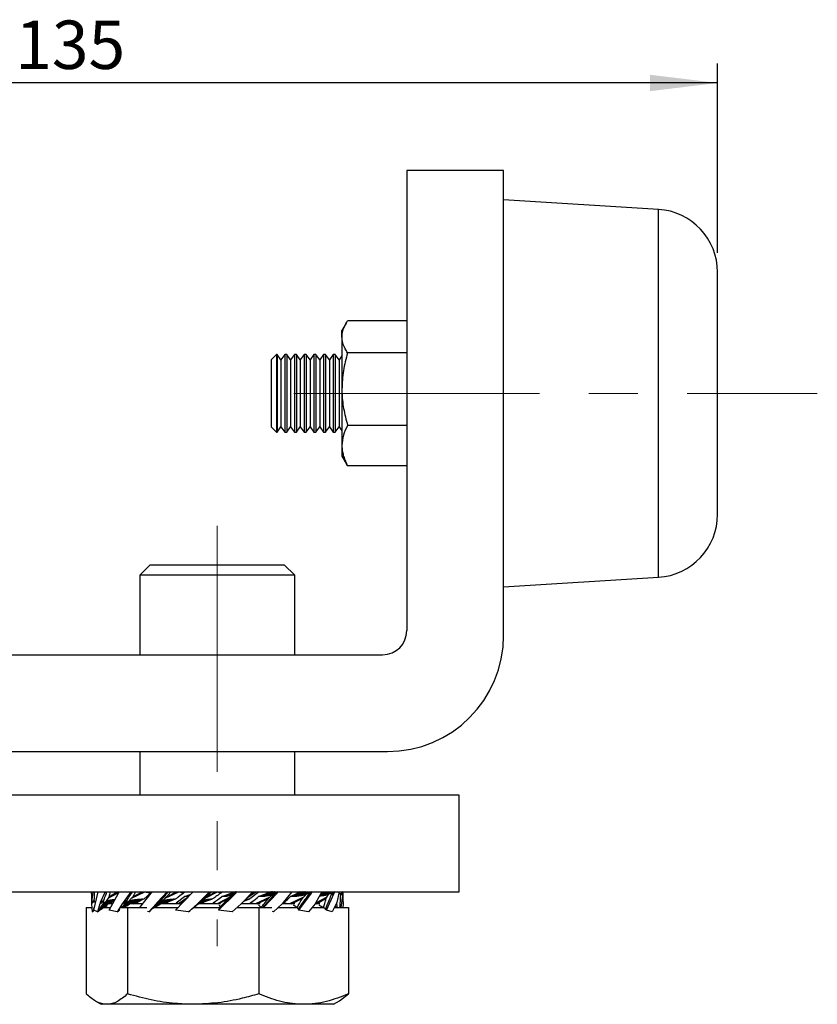
# Model space of a CAD drawing. Units: millimetres. Extents: x -18 to 404, y 5 to 294.
# Drawn here: x 131 to 172, y 190 to 241 of the extents above; entities that cross this region are included whole.
import ezdxf

# ---------------------------------------------------------------- set-up
doc = ezdxf.new("R2010")
doc.units = ezdxf.units.MM
doc.linetypes.add('CENTERX2', pattern=[20.32, 12.7, -2.54, 2.54, -2.54])
doc.layers.add('SLD-0', color=179, linetype='Continuous')
doc.styles.add('SLDTEXTSTYLE0', font='TXT', dxfattribs={"width": 0.75})
doc.dimstyles.new('SLDDIMSTYLE0', dxfattribs={"dimtxt": 2.5, "dimasz": 3.5, "dimexe": 0, "dimexo": 0.0625, "dimtad": 1, "dimdec": 1, "dimlfac": 2, "dimrnd": 1e-09, "dimzin": 12, "dimdsep": 46, "dimtxsty": 'SLDTEXTSTYLE0', "dimsah": 1, "dimcen": 0.09, "dimadec": 0, "dimazin": 3, "dimtfac": 1, "dimtdec": 1, "dimtofl": 0, "dimtmove": 0, "dimatfit": 3, "dimfxl": 0, "dimfrac": 2, "dimtolj": 1, "dimtzin": 12, "dimarcsym": 0})

# ---------------------------------------------------------------- blocks, each defined once
blk = doc.blocks.new('_D_2')
at = {"layer": 'SLD-0'}
for p, q in [((103.096, 209.078), (103.096, 238.606)), ((166.649, 228.828), (166.649, 238.606)), ((166.649, 237.606), (103.096, 237.606))]:
    blk.add_line(p, q, dxfattribs=at)
for points in [[(103.096, 237.606), (106.596, 237.181), (106.596, 238.031)], [(166.649, 237.606), (163.149, 238.031), (163.149, 237.181)]]:
    blk.add_solid(points, dxfattribs=at)
at = {"layer": 'SLD-0', "insert": (130.371, 240.829), "char_height": 2.5, "attachment_point": 1, "style": 'SLDTEXTSTYLE0'}
blk.add_mtext('135', dxfattribs=at)

msp = doc.modelspace()

# ---------------------------------------------------------------- linework, layer by layer
at = {"color": 7, "linetype": 'Continuous', "lineweight": 25}
for p, q in [((150.596, 233.078), (150.596, 209.328)), ((155.596, 233.078), (150.596, 233.078)), ((155.596, 209.078), (155.596, 233.078)), ((163.596, 231.078), (155.596, 231.578)), ((166.649, 215.328), (166.649, 227.828)), ((150.596, 225.323), (147.536, 225.323)), ((147.462, 225.202), (147.246, 224.828)), ((147.246, 224.496), (147.246, 224.828)), ((147.246, 224.496), (147.246, 221.797)), ((143.873, 223.578), (143.596, 223.301)), ((143.596, 223.301), (143.596, 219.856)), ((143.902, 223.578), (143.873, 223.578)), ((143.873, 223.578), (143.873, 219.578)), ((144.096, 223.301), (143.902, 223.578)), ((143.902, 223.578), (143.902, 219.827)), ((144.29, 223.578), (144.096, 223.301)), ((144.096, 223.301), (144.096, 220.07)), ((144.402, 223.578), (144.29, 223.578)), ((144.29, 223.578), (144.29, 219.827)), ((144.596, 223.301), (144.402, 223.578)), ((144.402, 223.578), (144.402, 219.827)), ((144.79, 223.578), (144.596, 223.301)), ((144.596, 223.301), (144.596, 220.07)), ((144.902, 223.578), (144.79, 223.578)), ((144.79, 223.578), (144.79, 219.827)), ((145.096, 223.301), (144.902, 223.578)), ((144.902, 223.578), (144.902, 219.827)), ((145.29, 223.578), (145.096, 223.301)), ((145.096, 223.301), (145.096, 220.07)), ((145.402, 223.578), (145.29, 223.578)), ((145.29, 223.578), (145.29, 219.827)), ((145.596, 223.301), (145.402, 223.578)), ((145.402, 223.578), (145.402, 219.827)), ((145.79, 223.578), (145.596, 223.301)), ((145.596, 223.301), (145.596, 220.07)), ((145.902, 223.578), (145.79, 223.578)), ((145.79, 223.578), (145.79, 219.827)), ((146.096, 223.301), (145.902, 223.578)), ((145.902, 223.578), (145.902, 219.827)), ((146.29, 223.578), (146.096, 223.301)), ((146.096, 223.301), (146.096, 220.07)), ((146.402, 223.578), (146.29, 223.578)), ((146.29, 223.578), (146.29, 219.827)), ((146.596, 223.301), (146.402, 223.578)), ((146.402, 223.578), (146.402, 219.827)), ((146.79, 223.578), (146.596, 223.301)), ((146.596, 223.301), (146.596, 220.07)), ((146.902, 223.578), (146.79, 223.578)), ((146.79, 223.578), (146.79, 219.827)), ((147.096, 223.301), (146.902, 223.578)), ((146.902, 223.578), (146.902, 219.827)), ((147.246, 223.515), (147.096, 223.301)), ((147.096, 223.301), (147.096, 220.07)), ((150.596, 223.669), (147.536, 223.669)), ((147.246, 221.797), (147.246, 218.88)), ((143.596, 219.856), (143.873, 219.578)), ((143.902, 219.578), (144.096, 219.856)), ((143.902, 219.827), (143.902, 219.578)), ((144.096, 220.07), (144.096, 219.856)), ((144.096, 219.856), (144.29, 219.578)), ((144.29, 219.827), (144.29, 219.578)), ((144.402, 219.578), (144.596, 219.856)), ((144.402, 219.827), (144.402, 219.578)), ((144.596, 220.07), (144.596, 219.856)), ((144.596, 219.856), (144.79, 219.578)), ((144.79, 219.827), (144.79, 219.578)), ((144.902, 219.578), (145.096, 219.856)), ((144.902, 219.827), (144.902, 219.578)), ((145.096, 220.07), (145.096, 219.856)), ((145.096, 219.856), (145.29, 219.578)), ((145.29, 219.827), (145.29, 219.578)), ((145.402, 219.578), (145.596, 219.856)), ((145.402, 219.827), (145.402, 219.578)), ((145.596, 220.07), (145.596, 219.856)), ((145.596, 219.856), (145.79, 219.578)), ((145.79, 219.827), (145.79, 219.578)), ((145.902, 219.578), (146.096, 219.856)), ((145.902, 219.827), (145.902, 219.578)), ((146.096, 220.07), (146.096, 219.856)), ((146.096, 219.856), (146.29, 219.578)), ((146.29, 219.827), (146.29, 219.578)), ((146.402, 219.578), (146.596, 219.856)), ((146.402, 219.827), (146.402, 219.578)), ((146.596, 220.07), (146.596, 219.856)), ((146.596, 219.856), (146.79, 219.578)), ((146.79, 219.827), (146.79, 219.578)), ((146.902, 219.578), (147.096, 219.856)), ((146.902, 219.827), (146.902, 219.578)), ((147.096, 220.07), (147.096, 219.856)), ((147.096, 219.856), (147.246, 219.641)), ((150.596, 219.925), (147.536, 219.925)), ((143.873, 219.578), (143.902, 219.578)), ((144.29, 219.578), (144.402, 219.578)), ((144.79, 219.578), (144.902, 219.578)), ((145.29, 219.578), (145.402, 219.578)), ((145.79, 219.578), (145.902, 219.578)), ((146.29, 219.578), (146.402, 219.578)), ((146.79, 219.578), (146.902, 219.578)), ((147.246, 218.88), (147.246, 218.328)), ((147.246, 218.328), (147.461, 217.957)), ((147.536, 217.834), (147.463, 217.958)), ((150.596, 217.834), (147.536, 217.834)), ((137.346, 212.728), (136.805, 212.187)), ((137.346, 212.728), (144.264, 212.728)), ((144.805, 212.187), (144.264, 212.728)), ((136.805, 212.187), (136.805, 208.078)), ((144.805, 212.187), (136.805, 212.187)), ((144.805, 208.078), (144.805, 212.187)), ((155.596, 211.578), (163.596, 212.078)), ((103.096, 208.078), (149.346, 208.078)), ((103.096, 203.078), (149.596, 203.078)), ((136.805, 203.078), (136.805, 200.828)), ((144.805, 200.828), (144.805, 203.078)), ((153.305, 200.828), (103.305, 200.828)), ((153.305, 195.828), (153.305, 200.828)), ((103.305, 195.828), (153.305, 195.828)), ((134.305, 195.773), (134.306, 195.836)), ((134.375, 195.828), (134.305, 195.283)), ((134.309, 195.741), (134.305, 195.773)), ((134.438, 194.89), (134.636, 195.773)), ((134.636, 195.773), (134.66, 195.836)), ((135.011, 195.828), (134.758, 195.283)), ((135.177, 195.507), (135.687, 195.79)), ((135.211, 195.58), (135.636, 195.828)), ((135.225, 194.89), (135.71, 195.773)), ((135.71, 195.773), (135.754, 195.836)), ((136.347, 195.828), (135.941, 195.283)), ((136.382, 195.507), (137.07, 195.836)), ((136.438, 195.58), (136.932, 195.828)), ((136.798, 195.028), (137.4, 195.773)), ((137.4, 195.773), (137.458, 195.836)), ((138.22, 195.828), (137.71, 195.283)), ((138.121, 195.507), (138.821, 195.836)), ((138.193, 195.58), (138.695, 195.828)), ((138.643, 194.89), (139.499, 195.773)), ((139.499, 195.773), (139.566, 195.836)), ((140.405, 195.828), (139.853, 195.283)), ((140.183, 195.507), (140.81, 195.836)), ((140.262, 195.58), (140.713, 195.828)), ((140.861, 194.89), (141.757, 195.773)), ((141.594, 195.779), (141.093, 195.592)), ((141.609, 195.777), (141.169, 195.595)), ((141.622, 195.776), (141.241, 195.601)), ((141.636, 195.774), (141.309, 195.61)), ((141.65, 195.773), (141.374, 195.622)), ((141.663, 195.772), (141.436, 195.637)), ((141.763, 195.828), (141.496, 195.656)), ((141.724, 195.828), (141.497, 195.748)), ((141.497, 195.748), (141.728, 195.828)), ((141.765, 195.824), (141.555, 195.677)), ((141.757, 195.773), (141.604, 195.651)), ((141.767, 195.82), (141.613, 195.704)), ((141.716, 195.77), (141.618, 195.699)), ((141.822, 195.836), (141.661, 195.708)), ((141.771, 195.816), (141.716, 195.77)), ((141.757, 195.773), (141.822, 195.836)), ((142.638, 195.828), (142.11, 195.283)), ((142.32, 195.507), (142.799, 195.836)), ((142.397, 195.58), (142.742, 195.828)), ((142.925, 195.794), (142.496, 195.468)), ((143.593, 195.828), (143.001, 195.592)), ((143.621, 195.828), (143.094, 195.595)), ((143.649, 195.828), (143.183, 195.601)), ((143.202, 195.028), (143.899, 195.773)), ((143.677, 195.828), (143.269, 195.61)), ((143.706, 195.828), (143.352, 195.622)), ((143.356, 195.748), (143.561, 195.828)), ((143.568, 195.828), (143.356, 195.748)), ((143.734, 195.828), (143.433, 195.637)), ((143.763, 195.828), (143.511, 195.656)), ((143.792, 195.828), (143.588, 195.677)), ((143.821, 195.828), (143.665, 195.704)), ((143.788, 195.77), (143.68, 195.699)), ((143.899, 195.773), (143.716, 195.651)), ((143.957, 195.836), (143.764, 195.708)), ((143.857, 195.828), (143.788, 195.77)), ((143.899, 195.773), (143.957, 195.836)), ((144.65, 195.828), (144.21, 195.283)), ((145.124, 195.828), (144.645, 195.592)), ((145.17, 195.828), (144.743, 195.595)), ((145.217, 195.828), (144.839, 195.601)), ((144.907, 195.748), (145.062, 195.828)), ((145.079, 195.828), (144.907, 195.748)), ((145.264, 195.828), (144.932, 195.61)), ((145.011, 194.89), (145.669, 195.773)), ((145.311, 195.828), (145.023, 195.622)), ((145.358, 195.828), (145.112, 195.637)), ((145.405, 195.828), (145.199, 195.656)), ((145.453, 195.828), (145.286, 195.677)), ((145.5, 195.828), (145.372, 195.704)), ((145.501, 195.77), (145.395, 195.699)), ((145.669, 195.773), (145.478, 195.651)), ((145.56, 195.828), (145.501, 195.77)), ((145.711, 195.836), (145.51, 195.708)), ((145.669, 195.773), (145.711, 195.836)), ((146.203, 195.837), (145.899, 195.283)), ((146.313, 195.828), (146.097, 195.61)), ((146.373, 195.828), (146.185, 195.622)), ((146.433, 195.828), (146.272, 195.637)), ((146.493, 195.828), (146.357, 195.656)), ((146.441, 194.89), (146.851, 195.773)), ((146.553, 195.828), (146.443, 195.677)), ((146.613, 195.828), (146.529, 195.704)), ((146.647, 195.77), (146.557, 195.699)), ((146.689, 195.828), (146.647, 195.77)), ((146.851, 195.773), (146.676, 195.651)), ((146.873, 195.836), (146.688, 195.708)), ((146.851, 195.773), (146.873, 195.836)), ((147.096, 195.828), (146.974, 195.283)), ((147.303, 195.836), (147.157, 195.708)), ((147.305, 195.773), (147.165, 195.651)), ((147.209, 195.028), (147.305, 195.773)), ((147.305, 195.773), (147.303, 195.836)), ((134.305, 195.741), (134.305, 195.316)), ((134.305, 195.283), (134.453, 195.413)), ((134.305, 195.283), (134.306, 195.221)), ((134.306, 195.221), (134.461, 195.356)), ((134.461, 195.356), (134.453, 195.413)), ((134.737, 195.221), (134.932, 195.356)), ((134.758, 195.283), (134.737, 195.221)), ((134.758, 195.283), (134.945, 195.413)), ((134.802, 194.941), (135.081, 195.353)), ((134.884, 194.991), (135.167, 195.379)), ((134.932, 195.356), (134.945, 195.413)), ((134.966, 195.035), (135.252, 195.401)), ((135.046, 195.073), (135.338, 195.419)), ((135.177, 195.507), (135.073, 195.357)), ((135.211, 195.58), (135.177, 195.507)), ((135.237, 195.228), (135.425, 195.434)), ((135.297, 195.228), (135.513, 195.446)), ((135.863, 195.028), (136.102, 195.281)), ((135.899, 195.221), (136.112, 195.356)), ((135.941, 195.283), (135.899, 195.221)), ((135.904, 195.028), (136.237, 195.353)), ((135.936, 195.028), (136.324, 195.379)), ((135.941, 195.283), (136.144, 195.413)), ((135.974, 195.035), (136.41, 195.401)), ((136.051, 195.073), (136.498, 195.419)), ((136.112, 195.356), (136.144, 195.413)), ((136.128, 195.106), (136.587, 195.434)), ((136.382, 195.507), (136.232, 195.357)), ((136.346, 195.228), (136.678, 195.446)), ((136.438, 195.58), (136.382, 195.507)), ((136.393, 195.228), (136.771, 195.455)), ((136.44, 195.228), (136.866, 195.461)), ((136.486, 195.228), (136.965, 195.464)), ((136.488, 195.209), (136.703, 195.308)), ((136.703, 195.308), (136.548, 195.228)), ((137.027, 195.468), (136.703, 195.308)), ((136.965, 195.464), (137.027, 195.468)), ((137.519, 195.012), (137.944, 195.353)), ((137.559, 195.037), (138.022, 195.379)), ((137.565, 195.035), (138.099, 195.401)), ((137.63, 195.073), (138.177, 195.419)), ((137.653, 195.221), (137.857, 195.356)), ((137.71, 195.283), (137.653, 195.221)), ((137.694, 195.106), (138.258, 195.434)), ((137.71, 195.283), (137.905, 195.413)), ((137.857, 195.356), (137.905, 195.413)), ((137.933, 195.228), (138.341, 195.446)), ((138.121, 195.507), (137.942, 195.357)), ((137.961, 195.228), (138.426, 195.455)), ((137.989, 195.228), (138.516, 195.461)), ((138.017, 195.228), (138.608, 195.464)), ((138.037, 195.227), (138.254, 195.308)), ((138.254, 195.308), (138.049, 195.228)), ((138.193, 195.58), (138.121, 195.507)), ((138.669, 195.468), (138.254, 195.308)), ((138.608, 195.464), (138.669, 195.468)), ((138.685, 195.263), (139.114, 195.588)), ((139.308, 195.566), (138.81, 195.221)), ((139.231, 195.493), (138.828, 195.199)), ((139.114, 195.588), (139.411, 195.696)), ((139.15, 195.592), (139.114, 195.588)), ((139.391, 195.687), (139.15, 195.592)), ((139.368, 195.669), (139.2, 195.595)), ((139.347, 195.65), (139.246, 195.601)), ((139.326, 195.631), (139.288, 195.61)), ((139.756, 195.17), (140.113, 195.401)), ((139.756, 195.17), (140.055, 195.379)), ((139.787, 195.221), (139.958, 195.356)), ((139.853, 195.283), (139.787, 195.221)), ((139.81, 195.212), (139.997, 195.353)), ((139.853, 195.283), (140.016, 195.413)), ((140.113, 195.308), (139.882, 195.228)), ((139.947, 195.284), (140.173, 195.419)), ((139.958, 195.356), (140.016, 195.413)), ((139.96, 195.283), (140.236, 195.434)), ((139.973, 195.282), (140.301, 195.446)), ((139.987, 195.281), (140.369, 195.455)), ((140.183, 195.507), (139.998, 195.357)), ((140.001, 195.279), (140.441, 195.461)), ((140.015, 195.277), (140.517, 195.464)), ((140.046, 195.285), (140.113, 195.308)), ((140.568, 195.468), (140.113, 195.308)), ((140.262, 195.58), (140.183, 195.507)), ((140.517, 195.464), (140.568, 195.468)), ((141.453, 195.566), (140.799, 195.221)), ((141.373, 195.493), (140.844, 195.199)), ((141.042, 195.588), (141.497, 195.748)), ((141.093, 195.592), (141.042, 195.588)), ((141.373, 195.493), (141.453, 195.566)), ((141.453, 195.566), (141.618, 195.699)), ((141.661, 195.708), (141.604, 195.651)), ((142.11, 195.283), (142.044, 195.221)), ((142.496, 195.468), (142.207, 195.363)), ((142.219, 195.369), (142.46, 195.464)), ((142.242, 195.388), (142.41, 195.461)), ((142.263, 195.406), (142.364, 195.455)), ((142.283, 195.426), (142.321, 195.446)), ((142.46, 195.464), (142.496, 195.468)), ((143.519, 195.566), (142.789, 195.221)), ((143.446, 195.493), (142.856, 195.199)), ((142.941, 195.588), (143.356, 195.748)), ((143.001, 195.592), (142.941, 195.588)), ((143.446, 195.493), (143.519, 195.566)), ((143.519, 195.566), (143.68, 195.699)), ((143.764, 195.708), (143.716, 195.651)), ((144.21, 195.283), (144.152, 195.221)), ((145.258, 195.566), (144.539, 195.221)), ((144.583, 195.588), (144.907, 195.748)), ((144.645, 195.592), (144.583, 195.588)), ((145.201, 195.493), (144.62, 195.199)), ((145.201, 195.493), (145.258, 195.566)), ((145.258, 195.566), (145.395, 195.699)), ((145.51, 195.708), (145.478, 195.651)), ((145.899, 195.283), (145.855, 195.221)), ((146.46, 195.566), (145.922, 195.267)), ((146.425, 195.493), (145.924, 195.199)), ((146.425, 195.493), (146.46, 195.566)), ((146.46, 195.566), (146.557, 195.699)), ((146.688, 195.708), (146.676, 195.651)), ((146.974, 195.283), (146.95, 195.221)), ((147.157, 195.708), (147.165, 195.651)), ((147.301, 195.316), (147.305, 195.283)), ((147.305, 195.283), (147.303, 195.221)), ((147.305, 195.316), (147.305, 195.741)), ((134.027, 195.028), (134.027, 190.564)), ((134.027, 195.028), (134.327, 195.028)), ((134.306, 195.221), (134.35, 194.808)), ((134.35, 194.808), (134.406, 194.857)), ((134.615, 194.808), (134.438, 194.89)), ((134.737, 195.221), (134.615, 194.808)), ((134.615, 194.808), (134.686, 194.857)), ((134.802, 194.941), (134.884, 194.991)), ((134.884, 194.991), (134.966, 195.035)), ((134.954, 195.028), (135.1, 195.028)), ((134.966, 195.035), (135.046, 195.073)), ((135.1, 195.028), (135.301, 195.028)), ((135.194, 195.228), (135.383, 195.228)), ((135.627, 194.808), (135.225, 194.89)), ((135.899, 195.221), (135.627, 194.808)), ((135.627, 194.808), (135.704, 194.857)), ((135.704, 194.857), (135.752, 194.896)), ((135.811, 195.028), (136.172, 195.028)), ((135.974, 195.035), (136.051, 195.073)), ((136.172, 195.028), (136.172, 190.564)), ((136.172, 195.028), (137.164, 195.028)), ((136.282, 195.228), (136.94, 195.228)), ((137.263, 194.808), (137.209, 194.815)), ((137.653, 195.221), (137.263, 194.808)), ((137.263, 194.808), (137.337, 194.857)), ((137.521, 195.028), (138.764, 195.028)), ((137.565, 195.035), (137.63, 195.073)), ((137.882, 195.228), (138.914, 195.228)), ((139.327, 194.808), (138.643, 194.89)), ((139.787, 195.221), (139.327, 194.808)), ((139.327, 194.808), (139.389, 194.857)), ((139.562, 195.028), (140.916, 195.028)), ((139.845, 195.228), (140.975, 195.228)), ((140.895, 194.947), (140.861, 194.89)), ((141.568, 194.808), (140.861, 194.89)), ((142.044, 195.221), (141.568, 194.808)), ((141.822, 195.028), (142.95, 195.028)), ((142.052, 195.228), (143.016, 195.228)), ((142.95, 195.028), (142.95, 190.564)), ((142.95, 195.028), (143.628, 195.028)), ((143.718, 194.808), (143.658, 194.815)), ((144.152, 195.221), (143.718, 194.808)), ((143.949, 195.028), (144.926, 195.028)), ((144.168, 195.228), (144.805, 195.228)), ((144.985, 194.947), (145.011, 194.89)), ((145.516, 194.808), (145.011, 194.89)), ((145.855, 195.221), (145.516, 194.808)), ((145.697, 195.028), (146.292, 195.028)), ((145.863, 195.228), (146.096, 195.228)), ((146.388, 194.947), (146.441, 194.89)), ((146.746, 194.808), (146.441, 194.89)), ((146.95, 195.221), (146.746, 194.808)), ((146.855, 195.028), (147.582, 195.028)), ((146.948, 195.035), (146.874, 195.073)), ((147.303, 195.221), (147.283, 195.028)), ((147.582, 195.028), (147.582, 190.564)), ((134.493, 190.209), (134.805, 190.028)), ((146.805, 190.028), (147.117, 190.209)), ((147.115, 190.213), (147.582, 190.564)), ((135.1, 190.028), (134.805, 190.028)), ((139.561, 190.028), (135.1, 190.028)), ((145.266, 190.028), (139.561, 190.028)), ((146.805, 190.028), (145.266, 190.028))]:
    msp.add_line(p, q, dxfattribs=at)
at = {"color": 8, "linetype": 'Continuous', "lineweight": 25}
msp.add_line((163.596, 212.078), (163.596, 231.078), dxfattribs=at)
at = {"color": 7, "linetype": 'Continuous', "lineweight": 25}
for centre, radius, start, end in [((163.393, 227.828), 3.256, 0, 86.4237), ((163.393, 215.328), 3.256, 273.5763, 0), ((149.346, 209.328), 1.25, 270, 0), ((149.596, 209.078), 6, 270, 0)]:
    msp.add_arc(centre, radius, start, end, dxfattribs=at)
for points, knots in [([(147.246, 224.496), (147.251, 224.571), (147.262, 224.748), (147.357, 225.025), (147.477, 225.223), (147.536, 225.323)], [0, 0, 0, 0, 0.268407, 0.632373, 1, 1, 1, 1]), ([(147.536, 223.669), (147.494, 223.739), (147.389, 223.908), (147.273, 224.184), (147.255, 224.391), (147.246, 224.496)], [0, 0, 0, 0, 0.257243, 0.62638, 1, 1, 1, 1]), ([(147.536, 223.669), (147.455, 223.365), (147.291, 222.752), (147.261, 222.117), (147.246, 221.797)], [0, 0, 0, 0, 0.495458, 1, 1, 1, 1]), ([(147.246, 221.797), (147.246, 221.753), (147.249, 221.417), (147.312, 220.783), (147.461, 220.213), (147.536, 219.925)], [0, 0, 0, 0, 0.070077, 0.530778, 1, 1, 1, 1]), ([(147.536, 219.925), (147.455, 219.755), (147.291, 219.413), (147.261, 219.058), (147.246, 218.88)], [0, 0, 0, 0, 0.495458, 1, 1, 1, 1]), ([(147.246, 218.88), (147.246, 218.855), (147.248, 218.749), (147.27, 218.561), (147.33, 218.317), (147.418, 218.074), (147.497, 217.914), (147.536, 217.834)], [0, 0, 0, 0, 0.070043, 0.299803, 0.530825, 0.765022, 1, 1, 1, 1]), ([(134.453, 195.413), (134.458, 195.513), (134.464, 195.652), (134.473, 195.79), (134.475, 195.828)], [0, 0, 0, 0, 0.7222065, 1, 1, 1, 1]), ([(134.945, 195.413), (134.984, 195.513), (135.037, 195.652), (135.094, 195.79), (135.109, 195.828)], [0, 0, 0, 0, 0.722207, 1, 1, 1, 1]), ([(135.279, 195.828), (135.269, 195.788), (135.246, 195.705), (135.223, 195.622), (135.211, 195.58)], [0, 0, 0, 0, 0.4874633, 1, 1, 1, 1]), ([(136.144, 195.413), (136.212, 195.513), (136.306, 195.652), (136.403, 195.79), (136.43, 195.828)], [0, 0, 0, 0, 0.722207, 1, 1, 1, 1]), ([(136.583, 195.828), (136.56, 195.788), (136.512, 195.705), (136.463, 195.622), (136.438, 195.58)], [0, 0, 0, 0, 0.487463, 1, 1, 1, 1]), ([(137.376, 195.794), (137.279, 195.709), (137.159, 195.603), (137.048, 195.49), (137.027, 195.468)], [0, 0, 0, 0, 0.806419, 1, 1, 1, 1]), ([(137.125, 195.826), (137.162, 195.819), (137.244, 195.803), (137.329, 195.797), (137.376, 195.794)], [0, 0, 0, 0, 0.45002, 1, 1, 1, 1]), ([(137.905, 195.413), (137.995, 195.513), (138.118, 195.652), (138.244, 195.79), (138.279, 195.828)], [0, 0, 0, 0, 0.722207, 1, 1, 1, 1]), ([(138.396, 195.828), (138.363, 195.788), (138.296, 195.705), (138.228, 195.622), (138.193, 195.58)], [0, 0, 0, 0, 0.487463, 1, 1, 1, 1]), ([(139.097, 195.794), (138.995, 195.72), (138.848, 195.615), (138.71, 195.502), (138.669, 195.468)], [0, 0, 0, 0, 0.700646, 1, 1, 1, 1]), ([(138.859, 195.828), (138.894, 195.82), (138.967, 195.804), (139.052, 195.797), (139.097, 195.794)], [0, 0, 0, 0, 0.473649, 1, 1, 1, 1]), ([(140.016, 195.413), (140.116, 195.513), (140.254, 195.652), (140.393, 195.79), (140.432, 195.828)], [0, 0, 0, 0, 0.722207, 1, 1, 1, 1]), ([(140.499, 195.828), (140.461, 195.788), (140.382, 195.705), (140.303, 195.622), (140.262, 195.58)], [0, 0, 0, 0, 0.487463, 1, 1, 1, 1]), ([(141.024, 195.794), (141.022, 195.792), (140.866, 195.689), (140.716, 195.578), (140.568, 195.468)], [0, 0, 0, 0, 0.015813, 1, 1, 1, 1]), ([(140.81, 195.836), (140.844, 195.825), (140.905, 195.805), (140.987, 195.797), (141.024, 195.794)], [0, 0, 0, 0, 0.549969, 1, 1, 1, 1]), ([(141.716, 195.77), (141.716, 195.77), (141.718, 195.77), (141.718, 195.768), (141.713, 195.761), (141.695, 195.741), (141.675, 195.722), (141.661, 195.708)], [0, 0, 0, 0, 0.059431, 0.120582, 0.216906, 0.452798, 1, 1, 1, 1]), ([(142.799, 195.836), (142.815, 195.825), (142.844, 195.805), (142.9, 195.797), (142.925, 195.794)], [0, 0, 0, 0, 0.549969, 1, 1, 1, 1]), ([(143.788, 195.77), (143.79, 195.77), (143.793, 195.77), (143.796, 195.768), (143.796, 195.761), (143.787, 195.741), (143.773, 195.722), (143.764, 195.708)], [0, 0, 0, 0, 0.059431, 0.120582, 0.216906, 0.452798, 1, 1, 1, 1]), ([(145.501, 195.77), (145.503, 195.77), (145.507, 195.77), (145.513, 195.768), (145.518, 195.761), (145.52, 195.741), (145.514, 195.722), (145.51, 195.708)], [0, 0, 0, 0, 0.059431, 0.120582, 0.216906, 0.452798, 1, 1, 1, 1]), ([(146.647, 195.77), (146.65, 195.77), (146.655, 195.77), (146.662, 195.768), (146.672, 195.761), (146.684, 195.741), (146.686, 195.722), (146.688, 195.708)], [0, 0, 0, 0, 0.059431, 0.120582, 0.216906, 0.452798, 1, 1, 1, 1]), ([(147.089, 195.77), (147.091, 195.77), (147.096, 195.77), (147.105, 195.768), (147.118, 195.761), (147.138, 195.741), (147.149, 195.722), (147.157, 195.708)], [0, 0, 0, 0, 0.0594309, 0.1205816, 0.2169062, 0.4527975, 1, 1, 1, 1]), ([(134.518, 195.281), (134.516, 195.282), (134.507, 195.287), (134.483, 195.311), (134.471, 195.337), (134.461, 195.356)], [0, 0, 0, 0, 0.047598, 0.278914, 1, 1, 1, 1]), ([(134.686, 194.857), (134.691, 194.867), (134.77, 195.01), (134.867, 195.15), (134.957, 195.281)], [0, 0, 0, 0, 0.069109, 1, 1, 1, 1]), ([(134.957, 195.281), (134.956, 195.282), (134.949, 195.287), (134.936, 195.311), (134.934, 195.337), (134.932, 195.356)], [0, 0, 0, 0, 0.047598, 0.278914, 1, 1, 1, 1]), ([(134.957, 195.281), (134.964, 195.286), (135.002, 195.314), (135.041, 195.338), (135.073, 195.357)], [0, 0, 0, 0, 0.177435, 1, 1, 1, 1]), ([(135.073, 195.357), (135.073, 195.357), (135.076, 195.356), (135.078, 195.355), (135.081, 195.353)], [0, 0, 0, 0, 0.038519, 1, 1, 1, 1]), ([(135.081, 195.353), (135.087, 195.357), (135.101, 195.367), (135.122, 195.377), (135.142, 195.382), (135.156, 195.382), (135.164, 195.38), (135.167, 195.379)], [0, 0, 0, 0, 0.253196, 0.58679, 0.743088, 0.900936, 1, 1, 1, 1]), ([(135.167, 195.379), (135.173, 195.383), (135.189, 195.392), (135.214, 195.401), (135.238, 195.404), (135.248, 195.402), (135.252, 195.401)], [0, 0, 0, 0, 0.2431851, 0.6639527, 0.8600856, 1, 1, 1, 1]), ([(135.252, 195.401), (135.258, 195.404), (135.275, 195.412), (135.301, 195.42), (135.326, 195.421), (135.336, 195.42), (135.338, 195.419)], [0, 0, 0, 0, 0.2162698, 0.6736196, 0.9196544, 1, 1, 1, 1]), ([(135.338, 195.419), (135.349, 195.423), (135.369, 195.431), (135.399, 195.436), (135.417, 195.435), (135.425, 195.434)], [0, 0, 0, 0, 0.3999989, 0.755259, 1, 1, 1, 1]), ([(135.425, 195.434), (135.441, 195.439), (135.467, 195.447), (135.498, 195.448), (135.511, 195.447), (135.513, 195.446)], [0, 0, 0, 0, 0.579694, 0.938147, 1, 1, 1, 1]), ([(136.102, 195.281), (136.101, 195.282), (136.097, 195.287), (136.096, 195.311), (136.105, 195.337), (136.112, 195.356)], [0, 0, 0, 0, 0.047598, 0.278914, 1, 1, 1, 1]), ([(136.102, 195.281), (136.109, 195.286), (136.151, 195.314), (136.195, 195.338), (136.232, 195.357)], [0, 0, 0, 0, 0.177435, 1, 1, 1, 1]), ([(136.232, 195.357), (136.232, 195.357), (136.234, 195.356), (136.236, 195.355), (136.237, 195.353)], [0, 0, 0, 0, 0.038519, 1, 1, 1, 1]), ([(136.237, 195.353), (136.244, 195.357), (136.26, 195.367), (136.283, 195.377), (136.303, 195.382), (136.316, 195.382), (136.322, 195.38), (136.324, 195.379)], [0, 0, 0, 0, 0.253196, 0.58679, 0.743088, 0.900936, 1, 1, 1, 1]), ([(136.324, 195.379), (136.331, 195.383), (136.349, 195.392), (136.375, 195.401), (136.398, 195.404), (136.407, 195.402), (136.41, 195.401)], [0, 0, 0, 0, 0.243185, 0.663953, 0.860086, 1, 1, 1, 1]), ([(136.41, 195.401), (136.416, 195.404), (136.435, 195.412), (136.463, 195.42), (136.487, 195.421), (136.496, 195.42), (136.498, 195.419)], [0, 0, 0, 0, 0.21627, 0.67362, 0.919654, 1, 1, 1, 1]), ([(136.498, 195.419), (136.51, 195.423), (136.531, 195.431), (136.562, 195.436), (136.58, 195.435), (136.587, 195.434)], [0, 0, 0, 0, 0.399999, 0.755259, 1, 1, 1, 1]), ([(136.587, 195.434), (136.604, 195.439), (136.632, 195.447), (136.664, 195.448), (136.676, 195.447), (136.678, 195.446)], [0, 0, 0, 0, 0.579694, 0.938147, 1, 1, 1, 1]), ([(136.678, 195.446), (136.696, 195.451), (136.727, 195.459), (136.758, 195.456), (136.771, 195.455)], [0, 0, 0, 0, 0.582179, 1, 1, 1, 1]), ([(136.771, 195.455), (136.773, 195.456), (136.799, 195.462), (136.832, 195.466), (136.861, 195.462), (136.866, 195.461)], [0, 0, 0, 0, 0.083815, 0.827913, 1, 1, 1, 1]), ([(136.866, 195.461), (136.881, 195.464), (136.911, 195.468), (136.945, 195.468), (136.963, 195.465), (136.965, 195.464)], [0, 0, 0, 0, 0.456107, 0.931479, 1, 1, 1, 1]), ([(137.337, 194.857), (137.348, 194.867), (137.501, 195.01), (137.663, 195.15), (137.814, 195.281)], [0, 0, 0, 0, 0.0691086, 1, 1, 1, 1]), ([(137.814, 195.281), (137.821, 195.286), (137.862, 195.314), (137.906, 195.338), (137.942, 195.357)], [0, 0, 0, 0, 0.177435, 1, 1, 1, 1]), ([(137.814, 195.281), (137.814, 195.282), (137.813, 195.287), (137.824, 195.311), (137.843, 195.337), (137.857, 195.356)], [0, 0, 0, 0, 0.047598, 0.278914, 1, 1, 1, 1]), ([(137.942, 195.357), (137.942, 195.357), (137.944, 195.356), (137.944, 195.355), (137.944, 195.353)], [0, 0, 0, 0, 0.038519, 1, 1, 1, 1]), ([(137.944, 195.353), (137.952, 195.357), (137.968, 195.367), (137.989, 195.377), (138.007, 195.382), (138.017, 195.382), (138.02, 195.38), (138.022, 195.379)], [0, 0, 0, 0, 0.253196, 0.58679, 0.743088, 0.900936, 1, 1, 1, 1]), ([(138.022, 195.379), (138.028, 195.383), (138.046, 195.392), (138.07, 195.401), (138.09, 195.404), (138.096, 195.402), (138.099, 195.401)], [0, 0, 0, 0, 0.243185, 0.663953, 0.860086, 1, 1, 1, 1]), ([(138.099, 195.401), (138.105, 195.404), (138.123, 195.412), (138.149, 195.42), (138.169, 195.421), (138.175, 195.42), (138.177, 195.419)], [0, 0, 0, 0, 0.21627, 0.67362, 0.919654, 1, 1, 1, 1]), ([(138.177, 195.419), (138.188, 195.423), (138.209, 195.431), (138.237, 195.436), (138.252, 195.435), (138.258, 195.434)], [0, 0, 0, 0, 0.399999, 0.755259, 1, 1, 1, 1]), ([(138.258, 195.434), (138.274, 195.439), (138.301, 195.447), (138.329, 195.448), (138.339, 195.447), (138.341, 195.446)], [0, 0, 0, 0, 0.579694, 0.938147, 1, 1, 1, 1]), ([(138.341, 195.446), (138.358, 195.451), (138.388, 195.459), (138.415, 195.456), (138.426, 195.455)], [0, 0, 0, 0, 0.582179, 1, 1, 1, 1]), ([(138.426, 195.455), (138.429, 195.456), (138.454, 195.462), (138.485, 195.466), (138.511, 195.462), (138.516, 195.461)], [0, 0, 0, 0, 0.083815, 0.827913, 1, 1, 1, 1]), ([(138.516, 195.461), (138.53, 195.464), (138.559, 195.468), (138.591, 195.468), (138.606, 195.465), (138.608, 195.464)], [0, 0, 0, 0, 0.456107, 0.931479, 1, 1, 1, 1]), ([(138.685, 195.263), (138.709, 195.26), (138.757, 195.253), (138.783, 195.237), (138.795, 195.228)], [0, 0, 0, 0, 0.501728, 1, 1, 1, 1]), ([(139.2, 195.595), (139.191, 195.593), (139.173, 195.588), (139.157, 195.589), (139.15, 195.592), (139.15, 195.592)], [0, 0, 0, 0, 0.456107, 0.931479, 1, 1, 1, 1]), ([(139.246, 195.601), (139.244, 195.601), (139.229, 195.595), (139.212, 195.591), (139.202, 195.594), (139.2, 195.595)], [0, 0, 0, 0, 0.083815, 0.827913, 1, 1, 1, 1]), ([(139.288, 195.61), (139.278, 195.606), (139.261, 195.598), (139.25, 195.6), (139.246, 195.601)], [0, 0, 0, 0, 0.582179, 1, 1, 1, 1]), ([(139.328, 195.622), (139.318, 195.617), (139.302, 195.609), (139.291, 195.608), (139.289, 195.61), (139.288, 195.61)], [0, 0, 0, 0, 0.579694, 0.938147, 1, 1, 1, 1]), ([(139.389, 194.857), (139.4, 194.867), (139.564, 195.01), (139.731, 195.15), (139.887, 195.281)], [0, 0, 0, 0, 0.069109, 1, 1, 1, 1]), ([(139.887, 195.281), (139.893, 195.286), (139.927, 195.314), (139.966, 195.338), (139.998, 195.357)], [0, 0, 0, 0, 0.177435, 1, 1, 1, 1]), ([(139.887, 195.281), (139.887, 195.282), (139.89, 195.287), (139.912, 195.311), (139.938, 195.337), (139.958, 195.356)], [0, 0, 0, 0, 0.047598, 0.278914, 1, 1, 1, 1]), ([(139.997, 195.353), (140.003, 195.357), (140.018, 195.367), (140.035, 195.377), (140.048, 195.382), (140.054, 195.382), (140.055, 195.38), (140.055, 195.379)], [0, 0, 0, 0, 0.253196, 0.58679, 0.743088, 0.900936, 1, 1, 1, 1]), ([(139.998, 195.357), (139.998, 195.357), (139.998, 195.356), (139.997, 195.355), (139.997, 195.353)], [0, 0, 0, 0, 0.038519, 1, 1, 1, 1]), ([(140.055, 195.379), (140.061, 195.383), (140.076, 195.392), (140.096, 195.401), (140.109, 195.404), (140.112, 195.402), (140.113, 195.401)], [0, 0, 0, 0, 0.243185, 0.663953, 0.860086, 1, 1, 1, 1]), ([(140.113, 195.401), (140.118, 195.404), (140.134, 195.412), (140.155, 195.42), (140.168, 195.421), (140.172, 195.42), (140.173, 195.419)], [0, 0, 0, 0, 0.21627, 0.67362, 0.919654, 1, 1, 1, 1]), ([(140.173, 195.419), (140.183, 195.423), (140.2, 195.431), (140.222, 195.436), (140.232, 195.435), (140.236, 195.434)], [0, 0, 0, 0, 0.399999, 0.755259, 1, 1, 1, 1]), ([(140.236, 195.434), (140.25, 195.439), (140.272, 195.447), (140.293, 195.448), (140.3, 195.447), (140.301, 195.446)], [0, 0, 0, 0, 0.5796937, 0.938147, 1, 1, 1, 1]), ([(140.301, 195.446), (140.315, 195.451), (140.34, 195.459), (140.361, 195.456), (140.369, 195.455)], [0, 0, 0, 0, 0.582179, 1, 1, 1, 1]), ([(140.369, 195.455), (140.371, 195.456), (140.393, 195.462), (140.418, 195.466), (140.437, 195.462), (140.441, 195.461)], [0, 0, 0, 0, 0.083815, 0.827913, 1, 1, 1, 1]), ([(140.441, 195.461), (140.453, 195.464), (140.478, 195.468), (140.503, 195.468), (140.515, 195.465), (140.517, 195.464)], [0, 0, 0, 0, 0.4561065, 0.9314788, 1, 1, 1, 1]), ([(140.585, 195.263), (140.589, 195.265), (140.745, 195.368), (140.895, 195.48), (141.042, 195.588)], [0, 0, 0, 0, 0.024851, 1, 1, 1, 1]), ([(140.585, 195.263), (140.621, 195.26), (140.692, 195.253), (140.744, 195.237), (140.771, 195.228)], [0, 0, 0, 0, 0.5017277, 1, 1, 1, 1]), ([(141.604, 195.651), (141.501, 195.549), (141.266, 195.313), (141.029, 195.079), (140.895, 194.947)], [0, 0, 0, 0, 0.435886, 1, 1, 1, 1]), ([(140.927, 195.026), (140.995, 195.098), (141.143, 195.254), (141.292, 195.409), (141.373, 195.493)], [0, 0, 0, 0, 0.462077, 1, 1, 1, 1]), ([(141.169, 195.595), (141.157, 195.593), (141.131, 195.588), (141.106, 195.589), (141.094, 195.592), (141.093, 195.592)], [0, 0, 0, 0, 0.456107, 0.931479, 1, 1, 1, 1]), ([(141.241, 195.601), (141.239, 195.601), (141.217, 195.595), (141.191, 195.591), (141.172, 195.594), (141.169, 195.595)], [0, 0, 0, 0, 0.083815, 0.827913, 1, 1, 1, 1]), ([(141.309, 195.61), (141.294, 195.606), (141.269, 195.598), (141.249, 195.6), (141.241, 195.601)], [0, 0, 0, 0, 0.5821786, 1, 1, 1, 1]), ([(141.374, 195.622), (141.36, 195.617), (141.338, 195.609), (141.317, 195.608), (141.31, 195.61), (141.309, 195.61)], [0, 0, 0, 0, 0.579694, 0.938147, 1, 1, 1, 1]), ([(141.436, 195.637), (141.427, 195.633), (141.409, 195.626), (141.387, 195.62), (141.378, 195.622), (141.374, 195.622)], [0, 0, 0, 0, 0.399999, 0.755259, 1, 1, 1, 1]), ([(141.496, 195.656), (141.491, 195.653), (141.476, 195.645), (141.455, 195.637), (141.441, 195.636), (141.437, 195.637), (141.436, 195.637)], [0, 0, 0, 0, 0.21627, 0.67362, 0.919654, 1, 1, 1, 1]), ([(141.555, 195.677), (141.549, 195.674), (141.533, 195.665), (141.514, 195.655), (141.501, 195.653), (141.498, 195.655), (141.496, 195.656)], [0, 0, 0, 0, 0.243185, 0.663953, 0.860086, 1, 1, 1, 1]), ([(141.613, 195.704), (141.607, 195.699), (141.592, 195.69), (141.574, 195.679), (141.562, 195.674), (141.556, 195.674), (141.555, 195.676), (141.555, 195.677)], [0, 0, 0, 0, 0.253196, 0.58679, 0.743088, 0.900936, 1, 1, 1, 1]), ([(141.618, 195.699), (141.617, 195.699), (141.615, 195.698), (141.612, 195.698), (141.611, 195.699), (141.612, 195.702), (141.613, 195.704)], [0, 0, 0, 0, 0.093569, 0.37698, 0.661229, 1, 1, 1, 1]), ([(142.282, 195.434), (142.292, 195.439), (142.307, 195.447), (142.318, 195.448), (142.321, 195.447), (142.321, 195.446)], [0, 0, 0, 0, 0.579694, 0.938147, 1, 1, 1, 1]), ([(142.321, 195.446), (142.332, 195.451), (142.349, 195.459), (142.36, 195.456), (142.364, 195.455)], [0, 0, 0, 0, 0.582179, 1, 1, 1, 1]), ([(142.364, 195.455), (142.365, 195.456), (142.381, 195.462), (142.398, 195.466), (142.408, 195.462), (142.41, 195.461)], [0, 0, 0, 0, 0.083815, 0.827913, 1, 1, 1, 1]), ([(142.41, 195.461), (142.419, 195.464), (142.436, 195.468), (142.452, 195.468), (142.459, 195.465), (142.46, 195.464)], [0, 0, 0, 0, 0.456107, 0.931479, 1, 1, 1, 1]), ([(142.513, 195.263), (142.634, 195.351), (142.78, 195.457), (142.918, 195.57), (142.941, 195.588)], [0, 0, 0, 0, 0.835528, 1, 1, 1, 1]), ([(142.513, 195.263), (142.555, 195.26), (142.64, 195.253), (142.714, 195.237), (142.75, 195.228)], [0, 0, 0, 0, 0.501728, 1, 1, 1, 1]), ([(143.094, 195.595), (143.08, 195.593), (143.05, 195.588), (143.019, 195.589), (143.003, 195.592), (143.001, 195.592)], [0, 0, 0, 0, 0.456107, 0.931479, 1, 1, 1, 1]), ([(143.064, 195.026), (143.122, 195.098), (143.248, 195.254), (143.377, 195.409), (143.446, 195.493)], [0, 0, 0, 0, 0.462077, 1, 1, 1, 1]), ([(143.183, 195.601), (143.181, 195.601), (143.156, 195.595), (143.124, 195.591), (143.099, 195.594), (143.094, 195.595)], [0, 0, 0, 0, 0.0838151, 0.8279131, 1, 1, 1, 1]), ([(143.716, 195.651), (143.624, 195.549), (143.438, 195.341), (143.248, 195.133), (143.151, 195.028)], [0, 0, 0, 0, 0.492774, 1, 1, 1, 1]), ([(143.269, 195.61), (143.252, 195.606), (143.222, 195.598), (143.195, 195.6), (143.183, 195.601)], [0, 0, 0, 0, 0.582179, 1, 1, 1, 1]), ([(143.352, 195.622), (143.335, 195.617), (143.308, 195.609), (143.281, 195.608), (143.271, 195.61), (143.269, 195.61)], [0, 0, 0, 0, 0.579694, 0.938147, 1, 1, 1, 1]), ([(143.433, 195.637), (143.421, 195.633), (143.4, 195.626), (143.372, 195.62), (143.358, 195.622), (143.352, 195.622)], [0, 0, 0, 0, 0.399999, 0.755259, 1, 1, 1, 1]), ([(143.511, 195.656), (143.505, 195.653), (143.487, 195.645), (143.461, 195.637), (143.441, 195.636), (143.434, 195.637), (143.433, 195.637)], [0, 0, 0, 0, 0.21627, 0.67362, 0.919654, 1, 1, 1, 1]), ([(143.588, 195.677), (143.581, 195.674), (143.563, 195.665), (143.539, 195.655), (143.52, 195.653), (143.514, 195.655), (143.511, 195.656)], [0, 0, 0, 0, 0.243185, 0.663953, 0.860086, 1, 1, 1, 1]), ([(143.665, 195.704), (143.658, 195.699), (143.642, 195.69), (143.62, 195.679), (143.603, 195.674), (143.593, 195.674), (143.59, 195.676), (143.588, 195.677)], [0, 0, 0, 0, 0.253196, 0.58679, 0.743088, 0.900936, 1, 1, 1, 1]), ([(143.68, 195.699), (143.679, 195.699), (143.676, 195.698), (143.671, 195.698), (143.667, 195.699), (143.666, 195.702), (143.665, 195.704)], [0, 0, 0, 0, 0.093569, 0.37698, 0.661229, 1, 1, 1, 1]), ([(144.234, 195.263), (144.323, 195.341), (144.443, 195.446), (144.554, 195.559), (144.583, 195.588)], [0, 0, 0, 0, 0.740481, 1, 1, 1, 1]), ([(144.234, 195.263), (144.278, 195.26), (144.364, 195.254), (144.446, 195.238), (144.485, 195.23)], [0, 0, 0, 0, 0.522245, 1, 1, 1, 1]), ([(144.743, 195.595), (144.728, 195.593), (144.698, 195.588), (144.665, 195.589), (144.647, 195.592), (144.645, 195.592)], [0, 0, 0, 0, 0.456107, 0.931479, 1, 1, 1, 1]), ([(144.839, 195.601), (144.836, 195.601), (144.81, 195.595), (144.777, 195.591), (144.749, 195.594), (144.743, 195.595)], [0, 0, 0, 0, 0.083815, 0.827913, 1, 1, 1, 1]), ([(144.932, 195.61), (144.914, 195.606), (144.883, 195.598), (144.852, 195.6), (144.839, 195.601)], [0, 0, 0, 0, 0.582179, 1, 1, 1, 1]), ([(144.928, 195.026), (144.97, 195.098), (145.059, 195.254), (145.151, 195.409), (145.201, 195.493)], [0, 0, 0, 0, 0.462077, 1, 1, 1, 1]), ([(145.023, 195.622), (145.005, 195.617), (144.977, 195.609), (144.946, 195.608), (144.934, 195.61), (144.932, 195.61)], [0, 0, 0, 0, 0.5796937, 0.938147, 1, 1, 1, 1]), ([(145.478, 195.651), (145.407, 195.549), (145.246, 195.313), (145.079, 195.079), (144.985, 194.947)], [0, 0, 0, 0, 0.435886, 1, 1, 1, 1]), ([(145.112, 195.637), (145.1, 195.633), (145.078, 195.626), (145.047, 195.62), (145.03, 195.622), (145.023, 195.622)], [0, 0, 0, 0, 0.399999, 0.755259, 1, 1, 1, 1]), ([(145.199, 195.656), (145.193, 195.653), (145.174, 195.645), (145.146, 195.637), (145.123, 195.636), (145.114, 195.637), (145.112, 195.637)], [0, 0, 0, 0, 0.21627, 0.67362, 0.919654, 1, 1, 1, 1]), ([(145.286, 195.677), (145.279, 195.674), (145.261, 195.665), (145.235, 195.655), (145.212, 195.653), (145.203, 195.655), (145.199, 195.656)], [0, 0, 0, 0, 0.243185, 0.663953, 0.860086, 1, 1, 1, 1]), ([(145.372, 195.704), (145.366, 195.699), (145.349, 195.69), (145.327, 195.679), (145.307, 195.674), (145.294, 195.674), (145.288, 195.676), (145.286, 195.677)], [0, 0, 0, 0, 0.253196, 0.58679, 0.743088, 0.900936, 1, 1, 1, 1]), ([(145.395, 195.699), (145.394, 195.699), (145.391, 195.698), (145.384, 195.698), (145.377, 195.699), (145.374, 195.702), (145.372, 195.704)], [0, 0, 0, 0, 0.0935692, 0.3769804, 0.6612291, 1, 1, 1, 1]), ([(146.185, 195.622), (146.169, 195.617), (146.143, 195.609), (146.112, 195.608), (146.099, 195.61), (146.097, 195.61)], [0, 0, 0, 0, 0.579694, 0.938147, 1, 1, 1, 1]), ([(146.272, 195.637), (146.261, 195.633), (146.241, 195.626), (146.211, 195.62), (146.192, 195.622), (146.185, 195.622)], [0, 0, 0, 0, 0.399999, 0.755259, 1, 1, 1, 1]), ([(146.357, 195.656), (146.352, 195.653), (146.335, 195.645), (146.308, 195.637), (146.284, 195.636), (146.274, 195.637), (146.272, 195.637)], [0, 0, 0, 0, 0.21627, 0.67362, 0.919654, 1, 1, 1, 1]), ([(146.295, 195.026), (146.315, 195.098), (146.356, 195.254), (146.401, 195.409), (146.425, 195.493)], [0, 0, 0, 0, 0.462077, 1, 1, 1, 1]), ([(146.443, 195.677), (146.437, 195.674), (146.421, 195.665), (146.396, 195.655), (146.372, 195.653), (146.362, 195.655), (146.357, 195.656)], [0, 0, 0, 0, 0.243185, 0.663953, 0.860086, 1, 1, 1, 1]), ([(146.676, 195.651), (146.635, 195.549), (146.543, 195.313), (146.444, 195.079), (146.388, 194.947)], [0, 0, 0, 0, 0.435886, 1, 1, 1, 1]), ([(146.529, 195.704), (146.523, 195.699), (146.509, 195.69), (146.488, 195.679), (146.467, 195.674), (146.453, 195.674), (146.446, 195.676), (146.443, 195.677)], [0, 0, 0, 0, 0.253196, 0.58679, 0.743088, 0.900936, 1, 1, 1, 1]), ([(146.557, 195.699), (146.556, 195.699), (146.552, 195.698), (146.545, 195.698), (146.536, 195.699), (146.531, 195.702), (146.529, 195.704)], [0, 0, 0, 0, 0.093569, 0.37698, 0.661229, 1, 1, 1, 1]), ([(147, 195.026), (146.995, 195.098), (146.989, 195.186), (146.984, 195.273), (146.983, 195.288)], [0, 0, 0, 0, 0.82246, 1, 1, 1, 1]), ([(147.165, 195.651), (147.16, 195.549), (147.149, 195.341), (147.133, 195.133), (147.124, 195.028)], [0, 0, 0, 0, 0.492774, 1, 1, 1, 1]), ([(134.406, 194.857), (134.407, 194.867), (134.417, 194.925), (134.435, 194.981), (134.449, 195.028)], [0, 0, 0, 0, 0.171176, 1, 1, 1, 1]), ([(134.686, 194.857), (134.712, 194.878), (134.75, 194.908), (134.79, 194.934), (134.802, 194.941)], [0, 0, 0, 0, 0.698079, 1, 1, 1, 1]), ([(135.046, 195.073), (135.072, 195.084), (135.098, 195.096), (135.125, 195.106), (135.125, 195.106)], [0, 0, 0, 0, 0.973318, 1, 1, 1, 1]), ([(135.704, 194.857), (135.712, 194.867), (135.736, 194.895), (135.763, 194.923), (135.781, 194.941)], [0, 0, 0, 0, 0.349727, 1, 1, 1, 1]), ([(136.051, 195.073), (136.075, 195.084), (136.1, 195.096), (136.127, 195.106), (136.128, 195.106)], [0, 0, 0, 0, 0.9733178, 1, 1, 1, 1]), ([(137.63, 195.073), (137.649, 195.084), (137.67, 195.096), (137.693, 195.106), (137.694, 195.106)], [0, 0, 0, 0, 0.973318, 1, 1, 1, 1]), ([(140.927, 195.026), (140.927, 195.019), (140.927, 194.992), (140.911, 194.966), (140.896, 194.947), (140.895, 194.947)], [0, 0, 0, 0, 0.276511, 0.991446, 1, 1, 1, 1]), ([(140.896, 195.158), (140.913, 195.133), (140.94, 195.095), (140.93, 195.044), (140.927, 195.026)], [0, 0, 0, 0, 0.636233, 1, 1, 1, 1]), ([(142.943, 195.158), (142.978, 195.133), (143.035, 195.095), (143.056, 195.044), (143.064, 195.026)], [0, 0, 0, 0, 0.6362331, 1, 1, 1, 1]), ([(144.731, 195.158), (144.782, 195.133), (144.861, 195.095), (144.91, 195.044), (144.928, 195.026)], [0, 0, 0, 0, 0.636233, 1, 1, 1, 1]), ([(144.928, 195.026), (144.936, 195.019), (144.964, 194.992), (144.978, 194.966), (144.985, 194.947), (144.985, 194.947)], [0, 0, 0, 0, 0.276511, 0.991446, 1, 1, 1, 1]), ([(146.046, 195.158), (146.105, 195.133), (146.198, 195.095), (146.269, 195.044), (146.295, 195.026)], [0, 0, 0, 0, 0.6362331, 1, 1, 1, 1]), ([(146.295, 195.026), (146.306, 195.019), (146.343, 194.992), (146.371, 194.966), (146.388, 194.947), (146.388, 194.947)], [0, 0, 0, 0, 0.2765111, 0.9914462, 1, 1, 1, 1]), ([(146.885, 195.089), (146.892, 195.086), (146.933, 195.068), (146.97, 195.045), (147, 195.026)], [0, 0, 0, 0, 0.172475, 1, 1, 1, 1]), ([(135.1, 190.028), (135.074, 190.029), (134.882, 190.034), (134.519, 190.151), (134.192, 190.426), (134.027, 190.564)], [0, 0, 0, 0, 0.0701239, 0.5308019, 1, 1, 1, 1]), ([(136.172, 190.564), (135.998, 190.419), (135.735, 190.199), (135.375, 190.051), (135.191, 190.036), (135.1, 190.028)], [0, 0, 0, 0, 0.495251, 0.746818, 1, 1, 1, 1]), ([(139.561, 190.028), (139.253, 190.037), (138.528, 190.058), (137.39, 190.234), (136.579, 190.454), (136.172, 190.564)], [0, 0, 0, 0, 0.26838, 0.63236, 1, 1, 1, 1]), ([(142.95, 190.564), (142.665, 190.485), (141.972, 190.293), (140.841, 190.078), (139.989, 190.045), (139.561, 190.028)], [0, 0, 0, 0, 0.25721, 0.626363, 1, 1, 1, 1]), ([(145.266, 190.028), (145.211, 190.029), (144.795, 190.034), (144.011, 190.151), (143.306, 190.426), (142.95, 190.564)], [0, 0, 0, 0, 0.070124, 0.530802, 1, 1, 1, 1]), ([(147.582, 190.564), (147.206, 190.419), (146.639, 190.199), (145.86, 190.051), (145.464, 190.036), (145.266, 190.028)], [0, 0, 0, 0, 0.495251, 0.746818, 1, 1, 1, 1])]:
    msp.add_open_spline(points, degree=3, knots=knots, dxfattribs=at)
at = {"layer": 'SLD-0', "linetype": 'CENTERX2', "lineweight": 18}
for p, q in [((144.756, 221.578), (171.799, 221.578)), ((140.805, 214.728), (140.805, 193.028))]:
    msp.add_line(p, q, dxfattribs=at)

# ---------------------------------------------------------------- dimensions: what is measured, and where the dimension line sits
at = {"layer": 'SLD-0'}
dim = msp.add_linear_dim(base=(103.096, 237.606), p1=(166.649, 227.828), p2=(103.096, 208.078), dimstyle='SLDDIMSTYLE0', dxfattribs=at)
dim.commit()
dim.dimension.update_dxf_attribs({"geometry": '_D_2', "text_midpoint": (133.142, 237.606), "dimtype": 160})

doc.saveas('drawing.dxf')
